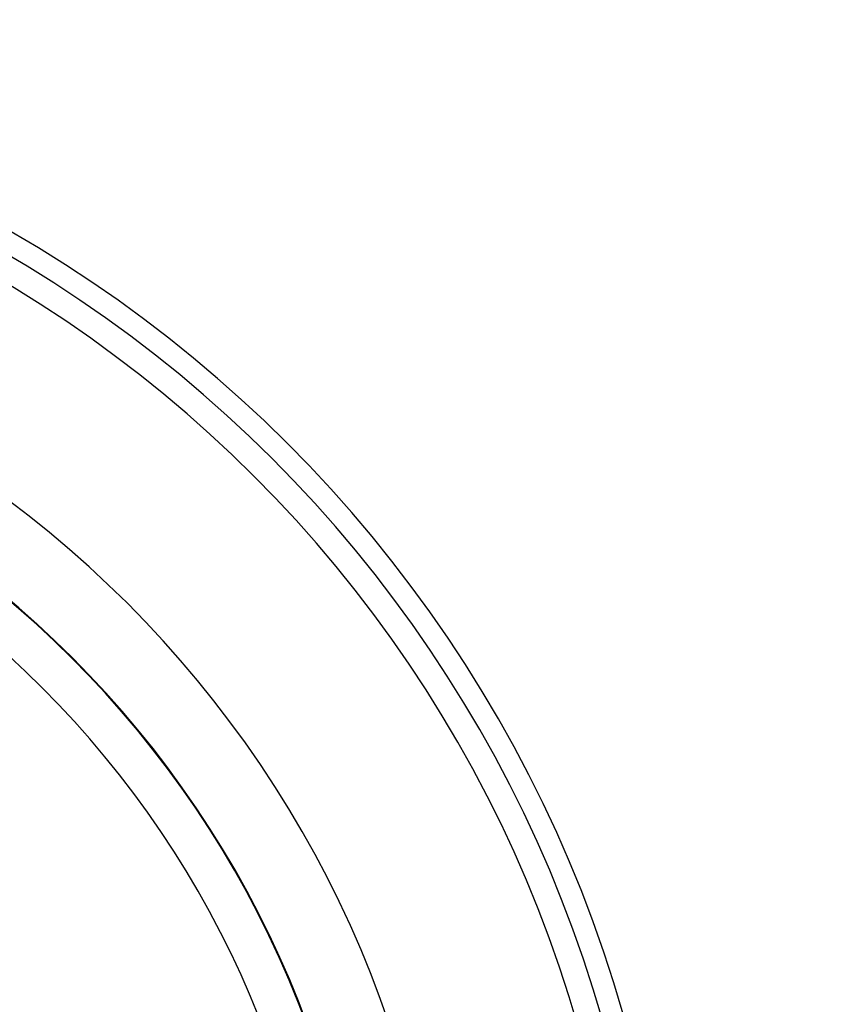
# Model space of a CAD drawing. Units: millimetres. Extents: x -488 to 860, y -1523 to 907.
# Drawn here: x 196 to 351, y -906 to -716 of the extents above; entities that cross this region are included whole.
import ezdxf

# ---------------------------------------------------------------- set-up
doc = ezdxf.new("R2010")
doc.units = ezdxf.units.MM
doc.header["$LTSCALE"] = 5
doc.header["$PDMODE"] = 3
doc.header["$PDSIZE"] = 0.3125
doc.linetypes.add('AM_ISO08W050', pattern=[18, 12, -1.5, 3, -1.5])
doc.linetypes.add('AM_ISO08W050x2', pattern=[9, 6, -0.75, 1.5, -0.75])
doc.layers.get('0').update_dxf_attribs({"linetype": 'CONTINUOUS'})
doc.layers.get('Defpoints').update_dxf_attribs({"linetype": 'CONTINUOUS'})
doc.layers.add('AM_5 ( Bemassung)', color=3, linetype='CONTINUOUS', lineweight=25)
doc.layers.add('AM_7 (Mittellinie)', color=4, linetype='AM_ISO08W050', lineweight=25)
doc.styles.get("Standard").update_dxf_attribs({"font": 'times.ttf'})
doc.dimstyles.new('BENUTZERDEFINIERTE NORM$0', dxfattribs={"dimtxt": 3.5, "dimasz": 2.5, "dimexe": 1, "dimexo": 0, "dimgap": 1.5, "dimtad": 1, "dimdsep": 46, "dimtxsty": 'STANDARD', "dimcen": 0, "dimclrd": 256, "dimclre": 256, "dimclrt": 6, "dimadec": 0, "dimazin": 2, "dimtp": 0.1, "dimtm": 0.1, "dimtfac": 0.71, "dimtmove": 0, "dimatfit": 3, "dimfxl": 1, "dimlwd": -1, "dimlwe": -1, "dimarcsym": 0})

# ---------------------------------------------------------------- blocks, each defined once
blk = doc.blocks.new('*D3')
at = {"layer": 'AM_5 ( Bemassung)', "transparency": 16777216}
for p, q in [((67.2, -432.59), (779.96, -432.59)), ((763.96, -1482.59), (763.96, -472.59)), ((67.2, -1522.59), (779.96, -1522.59))]:
    blk.add_line(p, q, dxfattribs=at)
for points in [[(757.29, -472.59), (770.62, -472.59), (763.96, -432.59)], [(757.29, -1482.59), (770.62, -1482.59), (763.96, -1522.59)]]:
    blk.add_solid(points, dxfattribs=at)
at = {"layer": 'Defpoints', "color": 0, "transparency": 16777216}
for p in [(67.2, -432.59), (763.96, -432.59), (67.2, -1522.59)]:
    blk.add_point(p, dxfattribs=at)
at = {"layer": 'AM_5 ( Bemassung)', "color": 6, "transparency": 16777216, "insert": (711.47, -962.33), "char_height": 56, "attachment_point": 5, "rotation": 90}
blk.add_mtext('1088\\P', dxfattribs=at)

msp = doc.modelspace()

# ---------------------------------------------------------------- linework, layer by layer
at = {"color": 9, "linetype": 'Continuous'}
for radius in [254.554, 250.39, 245.524, 210.857, 195.914, 195.8, 187.691]:
    msp.add_arc((67.202, -977.589), radius, 0, 180, dxfattribs=at)
at = {"layer": 'AM_7 (Mittellinie)', "linetype": 'AM_ISO08W050x2'}
msp.add_circle((67.202, -977.589), 544, dxfattribs=at)

# ---------------------------------------------------------------- dimensions: what is measured, and where the dimension line sits
at = {"layer": 'AM_5 ( Bemassung)'}
dim = msp.add_linear_dim(base=(763.956, -432.589), p1=(67.202, -1522.589), p2=(67.202, -432.589), angle=90, text='1088\\P', dimstyle='BENUTZERDEFINIERTE NORM$0', override={"dimscale": 16}, dxfattribs=at)
dim.commit()
dim.dimension.update_dxf_attribs({"geometry": '*D3', "text_midpoint": (763.956, -962.331), "dimtype": 160})

doc.saveas('drawing.dxf')
